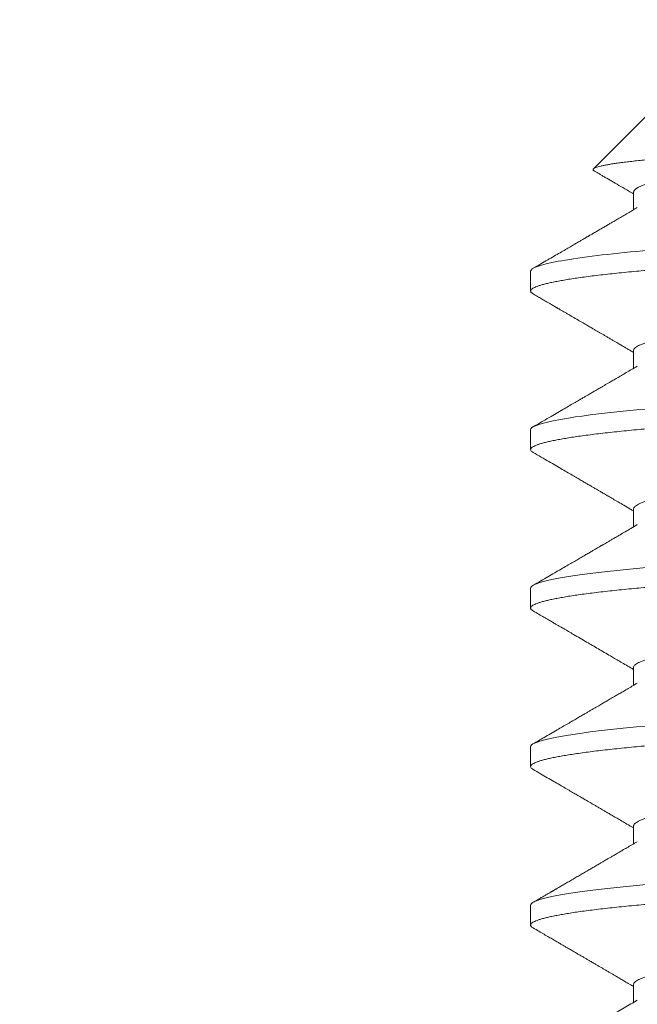
# Model space of a CAD drawing. Extents: x -35 to 76, y -69 to 39.
# Drawn here: x 66 to 66, y -5 to -4 of the extents above; entities that cross this region are included whole.
import ezdxf

# ---------------------------------------------------------------- set-up
doc = ezdxf.new("R2010")
doc.units = 0
doc.header["$LTSCALE"] = 0.25
doc.header["$MEASUREMENT"] = 0
doc.layers.get('0').update_dxf_attribs({"linetype": 'CONTINUOUS', "lineweight": 13})
doc.layers.get('DEFPOINTS').update_dxf_attribs({"linetype": 'CONTINUOUS'})
doc.layers.add('Text', color=7, linetype='CONTINUOUS', lineweight=15)
doc.styles.add('ROMAND', font='romand.shx', dxfattribs={"oblique": 15})
doc.dimstyles.new('ROMAND', dxfattribs={"dimscale": 3, "dimtxt": 0.1875, "dimasz": 0.1875, "dimexe": 0.0625, "dimexo": 0.0625, "dimgap": 0.0625, "dimtad": 0, "dimtih": 1, "dimtoh": 1, "dimdec": 3, "dimzin": 0, "dimdsep": 46, "dimlunit": 4, "dimtxsty": 'ROMAND', "dimcen": 0, "dimadec": 0, "dimazin": 0, "dimtfac": 1, "dimtdec": 3, "dimtofl": 0, "dimtmove": 0, "dimatfit": 3, "dimfxl": 0, "dimtolj": 1, "dimtzin": 0, "dimarcsym": 0})

# ---------------------------------------------------------------- blocks, each defined once
blk = doc.blocks.new('*D27')
at = {"layer": 'DEFPOINTS', "color": 0}
for p in [(61.5257, -2.81935), (61.5257, -3.00685)]:
    blk.add_point(p, dxfattribs=at)
at = {"layer": 'Text', "color": 0, "lineweight": -2}
for p, q in [((61.5257, -7.75727), (61.5257, -3.56935)), ((62.0882, -7.75727), (61.5257, -7.75727))]:
    blk.add_line(p, q, dxfattribs=at)
at = {"layer": 'Text', "color": 0}
blk.add_solid([(61.43195, -3.56935), (61.61945, -3.56935), (61.5257, -3.00685)], dxfattribs=at)
at = {"layer": 'Text', "color": 0, "insert": (67.27963, -7.75727), "char_height": 0.5625, "attachment_point": 5, "style": 'ROMAND'}
blk.add_mtext('\\A1;MEANWELL INTELLIGENT\\PPOWER SUPPLY\\P(DRIVER)', dxfattribs=at)

msp = doc.modelspace()

# ---------------------------------------------------------------- linework, layer by layer
for p, q in [((65.76432, -4.31938), (65.74958, -4.33412)), ((65.76014, -4.34022), (65.76014, -4.3449)), ((65.73307, -4.36105), (65.73307, -4.36626)), ((65.76014, -4.38188), (65.76014, -4.38656)), ((65.73307, -4.40272), (65.73307, -4.40793)), ((65.76014, -4.42355), (65.76014, -4.42823)), ((65.73307, -4.44438), (65.73307, -4.44959)), ((65.76014, -4.46522), (65.76014, -4.4699)), ((65.73307, -4.48605), (65.73307, -4.49126)), ((65.76014, -4.50688), (65.76014, -4.51156)), ((65.73307, -4.52772), (65.73307, -4.53293)), ((65.76014, -4.54855), (65.76014, -4.55323))]:
    msp.add_line(p, q)
at = {"color": 8, "flags": 128}
for points in [[(65.76344, -4.39727), (65.7609, -4.39751), (65.75826, -4.39776), (65.75571, -4.39802), (65.75326, -4.39829), (65.75093, -4.39856), (65.74872, -4.39883), (65.74663, -4.39911), (65.74478, -4.39937), (65.74306, -4.39964), (65.74146, -4.3999), (65.74, -4.40017), (65.73867, -4.40044), (65.73748, -4.4007), (65.73643, -4.40097), (65.73553, -4.40123), (65.73476, -4.40149), (65.73414, -4.40175), (65.73367, -4.402), (65.73334, -4.40224), (65.73314, -4.40248), (65.73307, -4.40272), (65.73307, -4.40272)], [(65.76344, -4.43894), (65.7609, -4.43918), (65.75826, -4.43943), (65.75571, -4.43969), (65.75326, -4.43996), (65.75093, -4.44023), (65.74872, -4.4405), (65.74663, -4.44078), (65.74478, -4.44104), (65.74306, -4.44131), (65.74146, -4.44157), (65.74, -4.44184), (65.73867, -4.44211), (65.73748, -4.44237), (65.73643, -4.44264), (65.73553, -4.4429), (65.73476, -4.44316), (65.73414, -4.44342), (65.73367, -4.44366), (65.73334, -4.44391), (65.73314, -4.44415), (65.73307, -4.44438), (65.73307, -4.44438)], [(65.76344, -4.48061), (65.7609, -4.48084), (65.75826, -4.4811), (65.75571, -4.48136), (65.75326, -4.48162), (65.75093, -4.48189), (65.74872, -4.48217), (65.74663, -4.48244), (65.74478, -4.48271), (65.74306, -4.48297), (65.74146, -4.48324), (65.74, -4.48351), (65.73867, -4.48377), (65.73748, -4.48404), (65.73643, -4.4843), (65.73553, -4.48456), (65.73476, -4.48482), (65.73414, -4.48508), (65.73367, -4.48533), (65.73334, -4.48558), (65.73314, -4.48582), (65.73307, -4.48605), (65.73307, -4.48605)], [(65.76344, -4.52227), (65.7609, -4.52251), (65.75826, -4.52276), (65.75571, -4.52302), (65.75326, -4.52329), (65.75093, -4.52356), (65.74872, -4.52383), (65.74663, -4.52411), (65.74478, -4.52437), (65.74306, -4.52464), (65.74146, -4.5249), (65.74, -4.52517), (65.73867, -4.52544), (65.73748, -4.5257), (65.73643, -4.52597), (65.73553, -4.52623), (65.73476, -4.52649), (65.73414, -4.52675), (65.73367, -4.527), (65.73334, -4.52724), (65.73314, -4.52748), (65.73307, -4.52772), (65.73307, -4.52772)]]:
    msp.add_lwpolyline(points, dxfattribs=at)
at = {"color": 8}
for points, knots in [([(65.74983, -4.33471), (65.74978, -4.33469), (65.74963, -4.33461), (65.7495, -4.33447), (65.74946, -4.33429), (65.74956, -4.33412), (65.74981, -4.33395), (65.75022, -4.33377), (65.75077, -4.33359), (65.75147, -4.33341), (65.75229, -4.33323), (65.75324, -4.33305), (65.75432, -4.33286), (65.75555, -4.33268), (65.75691, -4.33249), (65.75841, -4.33231), (65.76004, -4.33212), (65.76178, -4.33193), (65.7636, -4.33175), (65.76551, -4.33157), (65.76753, -4.3314), (65.76967, -4.33122), (65.77192, -4.33104), (65.77427, -4.33087), (65.77673, -4.33069), (65.77926, -4.33052), (65.78185, -4.33034), (65.78449, -4.33016), (65.78722, -4.32998), (65.79003, -4.3298), (65.79292, -4.32961), (65.79588, -4.32942), (65.79891, -4.32924), (65.80194, -4.32905), (65.80494, -4.32886), (65.80792, -4.32868), (65.81094, -4.3285), (65.814, -4.32832), (65.81708, -4.32814), (65.8202, -4.32796), (65.82333, -4.32779), (65.82645, -4.32761), (65.82953, -4.32744), (65.83259, -4.32727), (65.83564, -4.32709), (65.83869, -4.32691), (65.84172, -4.32673), (65.84473, -4.32654), (65.84772, -4.32635), (65.85059, -4.32616), (65.85335, -4.32598), (65.856, -4.3258), (65.8586, -4.32562), (65.86116, -4.32544), (65.86365, -4.32525), (65.86609, -4.32507), (65.86846, -4.32489), (65.87059, -4.32472), (65.87249, -4.32456), (65.87417, -4.32442), (65.87581, -4.32429), (65.87738, -4.32415), (65.87891, -4.32401), (65.88036, -4.32386), (65.88176, -4.32372), (65.88264, -4.32362), (65.88307, -4.32357)], [0, 0, 0, 0, 0.006859, 0.023899, 0.041108, 0.058317, 0.075654, 0.09299, 0.110512, 0.128069, 0.144727, 0.161414, 0.178272, 0.19513, 0.212113, 0.229097, 0.246258, 0.263452, 0.279763, 0.296101, 0.312601, 0.3291, 0.345717, 0.362334, 0.37912, 0.395939, 0.4121, 0.428292, 0.444653, 0.461015, 0.477502, 0.493989, 0.510654, 0.527351, 0.542963, 0.558601, 0.574392, 0.590184, 0.606088, 0.621992, 0.638056, 0.654148, 0.669765, 0.68541, 0.701222, 0.717034, 0.732971, 0.748907, 0.765019, 0.781163, 0.796121, 0.811105, 0.826236, 0.841368, 0.856609, 0.871849, 0.887243, 0.902665, 0.914716, 0.926767, 0.938873, 0.950979, 0.963202, 0.975426, 0.987713, 1, 1, 1, 1]), ([(65.88307, -4.32357), (65.87889, -4.32426), (65.87399, -4.32489), (65.86252, -4.32627), (65.85599, -4.327), (65.8423, -4.32844), (65.83514, -4.32915), (65.82125, -4.33043), (65.81409, -4.33114), (65.80038, -4.33257), (65.79385, -4.33331), (65.78234, -4.33469), (65.77742, -4.33532), (65.76902, -4.3367), (65.76567, -4.33743), (65.76123, -4.33887), (65.76014, -4.33958), (65.76014, -4.34022)], [0, 0, 0, 0, 0.125, 0.125, 0.25, 0.25, 0.375, 0.375, 0.5, 0.5, 0.625, 0.625, 0.75, 0.75, 0.875, 0.875, 1, 1, 1, 1]), ([(65.82807, -4.35063), (65.81596, -4.35144), (65.80336, -4.35234), (65.78008, -4.35414), (65.76947, -4.35504), (65.75233, -4.35664), (65.74513, -4.35754), (65.73548, -4.35935), (65.73307, -4.36025), (65.73307, -4.36105)], [0, 0, 0, 0, 0.25, 0.25, 0.5, 0.5, 0.75, 0.75, 1, 1, 1, 1]), ([(65.89525, -4.35063), (65.89434, -4.35072), (65.89251, -4.35089), (65.88963, -4.35115), (65.88664, -4.35141), (65.88353, -4.35168), (65.88031, -4.35196), (65.87705, -4.35223), (65.87377, -4.3525), (65.87048, -4.35276), (65.86711, -4.35303), (65.86369, -4.3533), (65.86021, -4.35356), (65.85668, -4.35383), (65.85312, -4.35409), (65.84953, -4.35436), (65.84592, -4.35462), (65.84231, -4.35487), (65.83872, -4.35512), (65.83516, -4.35537), (65.83161, -4.35561), (65.82798, -4.35585), (65.82425, -4.3561), (65.82041, -4.35636), (65.81657, -4.35662), (65.81272, -4.35689), (65.80888, -4.35717), (65.80512, -4.35744), (65.80147, -4.35771), (65.79792, -4.35797), (65.79442, -4.35824), (65.79096, -4.35851), (65.78756, -4.35877), (65.78423, -4.35904), (65.78097, -4.3593), (65.77779, -4.35956), (65.77469, -4.35982), (65.77171, -4.36008), (65.76884, -4.36033), (65.76608, -4.36058), (65.76343, -4.36082), (65.76081, -4.36106), (65.75823, -4.36131), (65.75568, -4.36157), (65.75324, -4.36183), (65.7509, -4.3621), (65.74869, -4.36237), (65.74664, -4.36265), (65.74476, -4.36292), (65.74303, -4.36318), (65.74144, -4.36345), (65.73998, -4.36371), (65.73865, -4.36398), (65.73746, -4.36425), (65.73641, -4.36451), (65.7355, -4.36477), (65.73474, -4.36503), (65.73412, -4.36529), (65.73365, -4.36554), (65.73332, -4.36578), (65.73312, -4.36602), (65.73305, -4.36627), (65.73313, -4.36651), (65.73334, -4.36677), (65.73362, -4.36694), (65.73375, -4.36702)], [0, 0, 0, 0, 0.016221, 0.032561, 0.049006, 0.065544, 0.082161, 0.098844, 0.114621, 0.130433, 0.146266, 0.162109, 0.177949, 0.193774, 0.209573, 0.225331, 0.241039, 0.256684, 0.271977, 0.287189, 0.302308, 0.317325, 0.333547, 0.349886, 0.366331, 0.382869, 0.399486, 0.416169, 0.431947, 0.447758, 0.463591, 0.479434, 0.495275, 0.5111, 0.526898, 0.542657, 0.558365, 0.574009, 0.589303, 0.604514, 0.619634, 0.634651, 0.650872, 0.667212, 0.683657, 0.700194, 0.716812, 0.733495, 0.749272, 0.765083, 0.780917, 0.79676, 0.8126, 0.828425, 0.844223, 0.859982, 0.87569, 0.891335, 0.906628, 0.92184, 0.936959, 0.951976, 0.968198, 0.984537, 1, 1, 1, 1]), ([(65.89504, -4.36214), (65.89494, -4.3622), (65.89465, -4.36237), (65.89401, -4.36265), (65.89313, -4.36298), (65.89209, -4.36331), (65.8909, -4.36365), (65.88954, -4.36398), (65.88803, -4.36432), (65.88636, -4.36466), (65.88456, -4.36499), (65.88262, -4.36532), (65.88057, -4.36564), (65.8784, -4.36595), (65.87613, -4.36626), (65.87375, -4.36657), (65.87125, -4.36688), (65.86863, -4.3672), (65.8659, -4.36753), (65.86307, -4.36786), (65.86017, -4.36819), (65.8572, -4.36852), (65.85416, -4.36886), (65.85104, -4.36919), (65.84784, -4.36953), (65.84458, -4.36986), (65.84129, -4.3702), (65.83798, -4.37052), (65.83467, -4.37085), (65.83137, -4.37116), (65.82808, -4.37147), (65.82479, -4.37177), (65.82149, -4.37209), (65.81819, -4.37241), (65.81489, -4.37274), (65.81163, -4.37307), (65.80841, -4.3734), (65.80525, -4.37373), (65.80214, -4.37406), (65.79908, -4.3744), (65.79607, -4.37474), (65.79312, -4.37507), (65.79027, -4.3754), (65.78753, -4.37573), (65.78491, -4.37605), (65.7824, -4.37637), (65.78002, -4.37668), (65.77775, -4.37698), (65.77559, -4.3773), (65.77354, -4.37762), (65.77161, -4.37794), (65.76981, -4.37827), (65.76817, -4.37861), (65.76667, -4.37894), (65.76532, -4.37927), (65.76411, -4.37961), (65.76305, -4.37994), (65.76214, -4.38028), (65.76141, -4.38061), (65.76083, -4.38094), (65.76043, -4.38126), (65.76018, -4.38158), (65.76015, -4.38178), (65.76014, -4.38188)], [0, 0, 0, 0, 0.009292, 0.025947, 0.042365, 0.058825, 0.075305, 0.091785, 0.108582, 0.125336, 0.142028, 0.158637, 0.175143, 0.191528, 0.207772, 0.22398, 0.240328, 0.256797, 0.273369, 0.290024, 0.306443, 0.322902, 0.339382, 0.355863, 0.372659, 0.389414, 0.406106, 0.422715, 0.439221, 0.455605, 0.471849, 0.488058, 0.504406, 0.520875, 0.537447, 0.554102, 0.570521, 0.58698, 0.60346, 0.61994, 0.636737, 0.653491, 0.670183, 0.686792, 0.703299, 0.719683, 0.735927, 0.752135, 0.768483, 0.784953, 0.801525, 0.81818, 0.834598, 0.851057, 0.867537, 0.884018, 0.900814, 0.917569, 0.934261, 0.95087, 0.967376, 0.98376, 1, 1, 1, 1]), ([(65.92307, -4.38709), (65.92306, -4.38718), (65.92303, -4.38735), (65.92279, -4.38761), (65.9224, -4.38787), (65.92185, -4.38814), (65.92114, -4.38842), (65.92029, -4.38869), (65.9193, -4.38896), (65.91819, -4.38922), (65.91694, -4.38949), (65.91555, -4.38976), (65.91403, -4.39002), (65.91238, -4.39029), (65.9106, -4.39055), (65.9087, -4.39081), (65.90669, -4.39107), (65.90457, -4.39133), (65.90237, -4.39158), (65.90009, -4.39183), (65.89772, -4.39207), (65.8952, -4.39231), (65.89251, -4.39256), (65.88963, -4.39282), (65.88664, -4.39308), (65.88353, -4.39335), (65.88031, -4.39362), (65.87705, -4.3939), (65.87377, -4.39417), (65.87048, -4.39443), (65.86711, -4.3947), (65.86369, -4.39496), (65.86021, -4.39523), (65.85668, -4.3955), (65.85312, -4.39576), (65.84953, -4.39602), (65.84592, -4.39628), (65.84231, -4.39654), (65.83872, -4.39679), (65.83516, -4.39703), (65.83161, -4.39727), (65.82798, -4.39752), (65.82425, -4.39776), (65.82041, -4.39802), (65.81657, -4.39829), (65.81272, -4.39856), (65.80888, -4.39883), (65.80512, -4.3991), (65.80147, -4.39937), (65.79792, -4.39964), (65.79442, -4.3999), (65.79096, -4.40017), (65.78756, -4.40044), (65.78423, -4.4007), (65.78097, -4.40097), (65.77779, -4.40123), (65.77469, -4.40149), (65.77171, -4.40175), (65.76884, -4.402), (65.76608, -4.40224), (65.76343, -4.40248), (65.76081, -4.40272), (65.75823, -4.40297), (65.75568, -4.40323), (65.75324, -4.4035), (65.7509, -4.40377), (65.74869, -4.40404), (65.74664, -4.40431), (65.74476, -4.40458), (65.74303, -4.40485), (65.74144, -4.40511), (65.73998, -4.40538), (65.73865, -4.40565), (65.73746, -4.40591), (65.73641, -4.40618), (65.7355, -4.40644), (65.73474, -4.4067), (65.73412, -4.40696), (65.73365, -4.40721), (65.73332, -4.40745), (65.73312, -4.40769), (65.73305, -4.40793), (65.73313, -4.40818), (65.73334, -4.40844), (65.73362, -4.40861), (65.73375, -4.40869)], [0, 0, 0, 0, 0.012314, 0.024717, 0.037201, 0.049755, 0.062369, 0.075034, 0.087011, 0.099013, 0.111033, 0.123059, 0.135084, 0.147097, 0.15909, 0.171052, 0.182976, 0.194853, 0.206462, 0.218009, 0.229487, 0.240886, 0.2532, 0.265604, 0.278088, 0.290642, 0.303256, 0.31592, 0.327897, 0.3399, 0.351919, 0.363946, 0.37597, 0.387984, 0.399976, 0.411939, 0.423863, 0.435739, 0.447349, 0.458896, 0.470373, 0.481773, 0.494087, 0.50649, 0.518974, 0.531528, 0.544142, 0.556807, 0.568784, 0.580786, 0.592806, 0.604832, 0.616857, 0.62887, 0.640863, 0.652825, 0.664749, 0.676626, 0.688235, 0.699782, 0.71126, 0.722659, 0.734973, 0.747377, 0.75986, 0.772415, 0.785029, 0.797693, 0.80967, 0.821673, 0.833692, 0.845719, 0.857743, 0.869757, 0.881749, 0.893712, 0.905636, 0.917512, 0.929122, 0.940669, 0.952146, 0.963546, 0.97586, 0.988263, 1, 1, 1, 1]), ([(65.89504, -4.4038), (65.89494, -4.40386), (65.89465, -4.40403), (65.89401, -4.40432), (65.89313, -4.40465), (65.89209, -4.40498), (65.8909, -4.40531), (65.88954, -4.40565), (65.88803, -4.40599), (65.88636, -4.40632), (65.88456, -4.40665), (65.88262, -4.40698), (65.88057, -4.4073), (65.8784, -4.40762), (65.87613, -4.40793), (65.87375, -4.40823), (65.87125, -4.40855), (65.86863, -4.40887), (65.8659, -4.40919), (65.86307, -4.40952), (65.86017, -4.40986), (65.8572, -4.41019), (65.85416, -4.41052), (65.85104, -4.41086), (65.84784, -4.41119), (65.84458, -4.41153), (65.84129, -4.41186), (65.83798, -4.41219), (65.83467, -4.41251), (65.83137, -4.41283), (65.82808, -4.41313), (65.82479, -4.41344), (65.82149, -4.41375), (65.81819, -4.41408), (65.81489, -4.4144), (65.81163, -4.41473), (65.80841, -4.41506), (65.80525, -4.4154), (65.80214, -4.41573), (65.79908, -4.41607), (65.79607, -4.4164), (65.79312, -4.41674), (65.79027, -4.41707), (65.78753, -4.4174), (65.78491, -4.41772), (65.7824, -4.41804), (65.78002, -4.41834), (65.77775, -4.41865), (65.77559, -4.41896), (65.77354, -4.41928), (65.77161, -4.41961), (65.76981, -4.41994), (65.76817, -4.42027), (65.76667, -4.42061), (65.76532, -4.42094), (65.76411, -4.42127), (65.76305, -4.42161), (65.76214, -4.42195), (65.76141, -4.42228), (65.76084, -4.42261), (65.76043, -4.42293), (65.7602, -4.42324), (65.76011, -4.42345), (65.76014, -4.42355), (65.76014, -4.42355)], [0, 0, 0, 0, 0.009289, 0.025943, 0.042362, 0.058821, 0.0753, 0.091781, 0.108577, 0.125331, 0.142023, 0.158632, 0.175138, 0.191522, 0.207765, 0.223974, 0.240321, 0.256791, 0.273362, 0.290017, 0.306435, 0.322894, 0.339374, 0.355854, 0.372651, 0.389405, 0.406097, 0.422706, 0.439211, 0.455595, 0.471839, 0.488047, 0.504395, 0.520864, 0.537436, 0.554091, 0.570509, 0.586968, 0.603448, 0.619928, 0.636724, 0.653479, 0.670171, 0.686779, 0.703285, 0.719669, 0.735913, 0.752121, 0.768469, 0.784938, 0.80151, 0.818165, 0.834583, 0.851042, 0.867522, 0.884002, 0.900798, 0.917553, 0.934244, 0.950853, 0.967359, 0.983743, 0.999987, 1, 1, 1, 1]), ([(65.92307, -4.42876), (65.92306, -4.42884), (65.92303, -4.42901), (65.92279, -4.42927), (65.9224, -4.42954), (65.92185, -4.42981), (65.92114, -4.43008), (65.92029, -4.43035), (65.9193, -4.43062), (65.91819, -4.43089), (65.91694, -4.43115), (65.91555, -4.43142), (65.91403, -4.43169), (65.91238, -4.43195), (65.9106, -4.43222), (65.9087, -4.43248), (65.90669, -4.43274), (65.90457, -4.433), (65.90237, -4.43325), (65.90009, -4.43349), (65.89772, -4.43373), (65.8952, -4.43397), (65.89251, -4.43422), (65.88963, -4.43448), (65.88664, -4.43475), (65.88353, -4.43502), (65.88031, -4.43529), (65.87705, -4.43556), (65.87377, -4.43583), (65.87048, -4.4361), (65.86711, -4.43636), (65.86369, -4.43663), (65.86021, -4.4369), (65.85668, -4.43716), (65.85312, -4.43743), (65.84953, -4.43769), (65.84592, -4.43795), (65.84231, -4.43821), (65.83872, -4.43846), (65.83516, -4.4387), (65.83161, -4.43894), (65.82798, -4.43918), (65.82425, -4.43943), (65.82041, -4.43969), (65.81657, -4.43996), (65.81272, -4.44023), (65.80888, -4.4405), (65.80512, -4.44077), (65.80147, -4.44104), (65.79792, -4.44131), (65.79442, -4.44157), (65.79096, -4.44184), (65.78756, -4.44211), (65.78423, -4.44237), (65.78097, -4.44264), (65.77779, -4.4429), (65.77469, -4.44316), (65.77171, -4.44341), (65.76884, -4.44366), (65.76608, -4.44391), (65.76343, -4.44415), (65.76081, -4.44439), (65.75823, -4.44464), (65.75568, -4.4449), (65.75324, -4.44516), (65.7509, -4.44543), (65.74869, -4.44571), (65.74664, -4.44598), (65.74476, -4.44625), (65.74303, -4.44651), (65.74144, -4.44678), (65.73998, -4.44705), (65.73865, -4.44731), (65.73746, -4.44758), (65.73641, -4.44784), (65.7355, -4.44811), (65.73474, -4.44837), (65.73412, -4.44862), (65.73365, -4.44887), (65.73332, -4.44912), (65.73312, -4.44936), (65.73305, -4.4496), (65.73313, -4.44985), (65.73334, -4.4501), (65.73362, -4.45027), (65.73375, -4.45036)], [0, 0, 0, 0, 0.012314, 0.024717, 0.037201, 0.049755, 0.062369, 0.075034, 0.087011, 0.099013, 0.111033, 0.123059, 0.135084, 0.147097, 0.15909, 0.171052, 0.182976, 0.194853, 0.206462, 0.218009, 0.229487, 0.240886, 0.2532, 0.265604, 0.278088, 0.290642, 0.303256, 0.31592, 0.327897, 0.3399, 0.351919, 0.363946, 0.37597, 0.387984, 0.399976, 0.411939, 0.423863, 0.435739, 0.447349, 0.458896, 0.470373, 0.481773, 0.494087, 0.50649, 0.518974, 0.531528, 0.544142, 0.556807, 0.568784, 0.580786, 0.592806, 0.604832, 0.616857, 0.62887, 0.640863, 0.652825, 0.664749, 0.676626, 0.688235, 0.699782, 0.71126, 0.722659, 0.734973, 0.747377, 0.75986, 0.772415, 0.785029, 0.797693, 0.80967, 0.821673, 0.833692, 0.845719, 0.857743, 0.869757, 0.881749, 0.893712, 0.905636, 0.917512, 0.929122, 0.940669, 0.952146, 0.963546, 0.97586, 0.988263, 1, 1, 1, 1]), ([(65.89504, -4.44547), (65.89494, -4.44553), (65.89465, -4.4457), (65.89401, -4.44598), (65.89313, -4.44631), (65.89209, -4.44665), (65.8909, -4.44698), (65.88954, -4.44732), (65.88803, -4.44765), (65.88636, -4.44799), (65.88456, -4.44832), (65.88262, -4.44865), (65.88057, -4.44897), (65.8784, -4.44929), (65.87613, -4.44959), (65.87375, -4.4499), (65.87125, -4.45021), (65.86863, -4.45053), (65.8659, -4.45086), (65.86307, -4.45119), (65.86017, -4.45152), (65.8572, -4.45186), (65.85416, -4.45219), (65.85104, -4.45252), (65.84784, -4.45286), (65.84458, -4.4532), (65.84129, -4.45353), (65.83798, -4.45386), (65.83467, -4.45418), (65.83137, -4.45449), (65.82808, -4.4548), (65.82479, -4.45511), (65.82149, -4.45542), (65.81819, -4.45574), (65.81489, -4.45607), (65.81163, -4.4564), (65.80841, -4.45673), (65.80525, -4.45706), (65.80214, -4.4574), (65.79908, -4.45773), (65.79607, -4.45807), (65.79312, -4.45841), (65.79027, -4.45874), (65.78753, -4.45907), (65.78491, -4.45939), (65.7824, -4.4597), (65.78002, -4.46001), (65.77775, -4.46032), (65.77559, -4.46063), (65.77354, -4.46095), (65.77161, -4.46128), (65.76981, -4.46161), (65.76817, -4.46194), (65.76667, -4.46227), (65.76532, -4.46261), (65.76411, -4.46294), (65.76305, -4.46328), (65.76214, -4.46361), (65.76141, -4.46395), (65.76084, -4.46427), (65.76043, -4.4646), (65.7602, -4.46491), (65.76011, -4.46512), (65.76014, -4.46522), (65.76014, -4.46522)], [0, 0, 0, 0, 0.009292, 0.025947, 0.042365, 0.058824, 0.075304, 0.091784, 0.108581, 0.125335, 0.142027, 0.158636, 0.175142, 0.191526, 0.20777, 0.223978, 0.240326, 0.256795, 0.273367, 0.290021, 0.30644, 0.322899, 0.339379, 0.355859, 0.372655, 0.38941, 0.406102, 0.422711, 0.439216, 0.4556, 0.471844, 0.488052, 0.5044, 0.52087, 0.537441, 0.554096, 0.570515, 0.586974, 0.603454, 0.619934, 0.63673, 0.653485, 0.670176, 0.686785, 0.703291, 0.719675, 0.735919, 0.752127, 0.768475, 0.784944, 0.801516, 0.818171, 0.834589, 0.851048, 0.867528, 0.884009, 0.900805, 0.917559, 0.934251, 0.95086, 0.967366, 0.98375, 0.999994, 1, 1, 1, 1]), ([(65.92307, -4.47043), (65.92306, -4.47051), (65.92303, -4.47068), (65.92279, -4.47094), (65.9224, -4.47121), (65.92185, -4.47148), (65.92114, -4.47175), (65.92029, -4.47202), (65.9193, -4.47229), (65.91819, -4.47256), (65.91694, -4.47282), (65.91555, -4.47309), (65.91403, -4.47336), (65.91238, -4.47362), (65.9106, -4.47389), (65.9087, -4.47415), (65.90669, -4.47441), (65.90457, -4.47466), (65.90237, -4.47491), (65.90009, -4.47516), (65.89772, -4.4754), (65.8952, -4.47564), (65.89251, -4.47589), (65.88963, -4.47615), (65.88664, -4.47641), (65.88353, -4.47668), (65.88031, -4.47696), (65.87705, -4.47723), (65.87377, -4.4775), (65.87048, -4.47776), (65.86711, -4.47803), (65.86369, -4.4783), (65.86021, -4.47856), (65.85668, -4.47883), (65.85312, -4.47909), (65.84953, -4.47936), (65.84592, -4.47962), (65.84231, -4.47987), (65.83872, -4.48012), (65.83516, -4.48037), (65.83161, -4.48061), (65.82798, -4.48085), (65.82425, -4.4811), (65.82041, -4.48136), (65.81657, -4.48162), (65.81272, -4.48189), (65.80888, -4.48217), (65.80512, -4.48244), (65.80147, -4.48271), (65.79792, -4.48297), (65.79442, -4.48324), (65.79096, -4.48351), (65.78756, -4.48377), (65.78423, -4.48404), (65.78097, -4.4843), (65.77779, -4.48456), (65.77469, -4.48482), (65.77171, -4.48508), (65.76884, -4.48533), (65.76608, -4.48558), (65.76343, -4.48582), (65.76081, -4.48606), (65.75823, -4.48631), (65.75568, -4.48657), (65.75324, -4.48683), (65.7509, -4.4871), (65.74869, -4.48737), (65.74664, -4.48765), (65.74476, -4.48792), (65.74303, -4.48818), (65.74144, -4.48845), (65.73998, -4.48871), (65.73865, -4.48898), (65.73746, -4.48925), (65.73641, -4.48951), (65.7355, -4.48977), (65.73474, -4.49003), (65.73412, -4.49029), (65.73365, -4.49054), (65.73332, -4.49078), (65.73312, -4.49102), (65.73305, -4.49127), (65.73313, -4.49151), (65.73334, -4.49177), (65.73362, -4.49194), (65.73375, -4.49202)], [0, 0, 0, 0, 0.012314, 0.024717, 0.037201, 0.049755, 0.062369, 0.075033, 0.08701, 0.099013, 0.111032, 0.123059, 0.135083, 0.147096, 0.159089, 0.171052, 0.182976, 0.194852, 0.206461, 0.218008, 0.229486, 0.240885, 0.253199, 0.265603, 0.278086, 0.29064, 0.303255, 0.315919, 0.327896, 0.339898, 0.351917, 0.363944, 0.375969, 0.387982, 0.399974, 0.411937, 0.423861, 0.435737, 0.447347, 0.458894, 0.470371, 0.481771, 0.494085, 0.506488, 0.518972, 0.531526, 0.54414, 0.556804, 0.568781, 0.580784, 0.592803, 0.604829, 0.616854, 0.628867, 0.64086, 0.652822, 0.664746, 0.676623, 0.688232, 0.699779, 0.711256, 0.722656, 0.73497, 0.747373, 0.759857, 0.772411, 0.785025, 0.79769, 0.809666, 0.821669, 0.833688, 0.845715, 0.857739, 0.869752, 0.881745, 0.893708, 0.905632, 0.917508, 0.929117, 0.940664, 0.952142, 0.963541, 0.975855, 0.988259, 1, 1, 1, 1]), ([(65.89504, -4.48714), (65.89494, -4.4872), (65.89465, -4.48737), (65.89401, -4.48765), (65.89313, -4.48798), (65.89209, -4.48831), (65.8909, -4.48865), (65.88954, -4.48898), (65.88803, -4.48932), (65.88636, -4.48966), (65.88456, -4.48999), (65.88262, -4.49032), (65.88057, -4.49064), (65.8784, -4.49095), (65.87613, -4.49126), (65.87375, -4.49157), (65.87125, -4.49188), (65.86863, -4.4922), (65.8659, -4.49253), (65.86307, -4.49286), (65.86017, -4.49319), (65.8572, -4.49352), (65.85416, -4.49386), (65.85104, -4.49419), (65.84784, -4.49453), (65.84458, -4.49486), (65.84129, -4.4952), (65.83798, -4.49552), (65.83467, -4.49585), (65.83137, -4.49616), (65.82808, -4.49647), (65.82479, -4.49677), (65.82149, -4.49709), (65.81819, -4.49741), (65.81489, -4.49774), (65.81163, -4.49807), (65.80841, -4.4984), (65.80525, -4.49873), (65.80214, -4.49906), (65.79908, -4.4994), (65.79607, -4.49974), (65.79312, -4.50007), (65.79027, -4.5004), (65.78753, -4.50073), (65.78491, -4.50105), (65.7824, -4.50137), (65.78002, -4.50168), (65.77775, -4.50198), (65.77559, -4.5023), (65.77354, -4.50262), (65.77161, -4.50294), (65.76981, -4.50327), (65.76817, -4.50361), (65.76667, -4.50394), (65.76532, -4.50427), (65.76411, -4.50461), (65.76305, -4.50494), (65.76214, -4.50528), (65.76141, -4.50561), (65.76083, -4.50594), (65.76043, -4.50626), (65.76018, -4.50658), (65.76015, -4.50678), (65.76014, -4.50688)], [0, 0, 0, 0, 0.009287, 0.025942, 0.042361, 0.05882, 0.075301, 0.091781, 0.108578, 0.125333, 0.142025, 0.158634, 0.17514, 0.191525, 0.207769, 0.223977, 0.240325, 0.256795, 0.273367, 0.290022, 0.306441, 0.322901, 0.339381, 0.355861, 0.372658, 0.389413, 0.406105, 0.422714, 0.439221, 0.455605, 0.471849, 0.488058, 0.504406, 0.520875, 0.537448, 0.554103, 0.570521, 0.586981, 0.603461, 0.619942, 0.636738, 0.653493, 0.670185, 0.686794, 0.703301, 0.719685, 0.735929, 0.752138, 0.768486, 0.784955, 0.801528, 0.818183, 0.834602, 0.851061, 0.867541, 0.884022, 0.900818, 0.917573, 0.934265, 0.950875, 0.967381, 0.983765, 1, 1, 1, 1]), ([(65.92307, -4.51209), (65.92306, -4.51218), (65.92303, -4.51235), (65.92279, -4.51261), (65.9224, -4.51287), (65.92185, -4.51314), (65.92114, -4.51342), (65.92029, -4.51369), (65.9193, -4.51396), (65.91819, -4.51422), (65.91694, -4.51449), (65.91555, -4.51476), (65.91403, -4.51502), (65.91238, -4.51529), (65.9106, -4.51555), (65.9087, -4.51581), (65.90669, -4.51607), (65.90457, -4.51633), (65.90237, -4.51658), (65.90009, -4.51683), (65.89772, -4.51707), (65.8952, -4.51731), (65.89251, -4.51756), (65.88963, -4.51782), (65.88664, -4.51808), (65.88353, -4.51835), (65.88031, -4.51862), (65.87705, -4.5189), (65.87377, -4.51917), (65.87048, -4.51943), (65.86711, -4.5197), (65.86369, -4.51996), (65.86021, -4.52023), (65.85668, -4.5205), (65.85312, -4.52076), (65.84953, -4.52102), (65.84592, -4.52128), (65.84231, -4.52154), (65.83872, -4.52179), (65.83516, -4.52203), (65.83161, -4.52227), (65.82798, -4.52252), (65.82425, -4.52276), (65.82041, -4.52302), (65.81657, -4.52329), (65.81272, -4.52356), (65.80888, -4.52383), (65.80512, -4.5241), (65.80147, -4.52437), (65.79792, -4.52464), (65.79442, -4.5249), (65.79096, -4.52517), (65.78756, -4.52544), (65.78423, -4.5257), (65.78097, -4.52597), (65.77779, -4.52623), (65.77469, -4.52649), (65.77171, -4.52675), (65.76884, -4.527), (65.76608, -4.52724), (65.76343, -4.52748), (65.76081, -4.52772), (65.75823, -4.52797), (65.75568, -4.52823), (65.75324, -4.5285), (65.7509, -4.52877), (65.74869, -4.52904), (65.74664, -4.52931), (65.74476, -4.52958), (65.74303, -4.52985), (65.74144, -4.53011), (65.73998, -4.53038), (65.73865, -4.53065), (65.73746, -4.53091), (65.73641, -4.53118), (65.7355, -4.53144), (65.73474, -4.5317), (65.73412, -4.53196), (65.73365, -4.53221), (65.73332, -4.53245), (65.73312, -4.53269), (65.73305, -4.53293), (65.73313, -4.53318), (65.73334, -4.53344), (65.73362, -4.53361), (65.73375, -4.53369)], [0, 0, 0, 0, 0.012314, 0.024717, 0.037201, 0.049755, 0.06237, 0.075034, 0.087011, 0.099013, 0.111033, 0.123059, 0.135084, 0.147097, 0.15909, 0.171053, 0.182977, 0.194853, 0.206462, 0.21801, 0.229487, 0.240887, 0.253201, 0.265604, 0.278088, 0.290642, 0.303256, 0.315921, 0.327898, 0.3399, 0.35192, 0.363946, 0.375971, 0.387984, 0.399977, 0.41194, 0.423864, 0.43574, 0.447349, 0.458897, 0.470374, 0.481774, 0.494088, 0.506491, 0.518975, 0.531529, 0.544143, 0.556808, 0.568784, 0.580787, 0.592806, 0.604833, 0.616858, 0.628871, 0.640864, 0.652826, 0.66475, 0.676627, 0.688236, 0.699783, 0.711261, 0.72266, 0.734974, 0.747378, 0.759862, 0.772416, 0.78503, 0.797694, 0.809671, 0.821674, 0.833693, 0.84572, 0.857744, 0.869758, 0.88175, 0.893713, 0.905637, 0.917513, 0.929123, 0.94067, 0.952147, 0.963547, 0.975861, 0.988265, 1, 1, 1, 1]), ([(65.89504, -4.5288), (65.89494, -4.52886), (65.89465, -4.52903), (65.89401, -4.52932), (65.89313, -4.52965), (65.89209, -4.52998), (65.8909, -4.53031), (65.88954, -4.53065), (65.88803, -4.53099), (65.88636, -4.53132), (65.88456, -4.53165), (65.88262, -4.53198), (65.88057, -4.5323), (65.8784, -4.53262), (65.87613, -4.53293), (65.87375, -4.53323), (65.87125, -4.53355), (65.86863, -4.53387), (65.8659, -4.53419), (65.86307, -4.53452), (65.86017, -4.53486), (65.8572, -4.53519), (65.85416, -4.53552), (65.85104, -4.53586), (65.84784, -4.53619), (65.84458, -4.53653), (65.84129, -4.53686), (65.83798, -4.53719), (65.83467, -4.53751), (65.83137, -4.53783), (65.82808, -4.53813), (65.82479, -4.53844), (65.82149, -4.53875), (65.81819, -4.53908), (65.81489, -4.5394), (65.81163, -4.53973), (65.80841, -4.54006), (65.80525, -4.5404), (65.80214, -4.54073), (65.79908, -4.54107), (65.79607, -4.5414), (65.79312, -4.54174), (65.79027, -4.54207), (65.78753, -4.5424), (65.78491, -4.54272), (65.7824, -4.54304), (65.78002, -4.54334), (65.77775, -4.54365), (65.77559, -4.54396), (65.77354, -4.54428), (65.77161, -4.54461), (65.76981, -4.54494), (65.76817, -4.54527), (65.76667, -4.54561), (65.76532, -4.54594), (65.76411, -4.54627), (65.76305, -4.54661), (65.76214, -4.54695), (65.76141, -4.54728), (65.76083, -4.54761), (65.76043, -4.54793), (65.76018, -4.54824), (65.76015, -4.54845), (65.76014, -4.54855)], [0, 0, 0, 0, 0.009295, 0.02595, 0.042368, 0.058828, 0.075307, 0.091788, 0.108584, 0.125339, 0.142031, 0.158639, 0.175145, 0.191529, 0.207773, 0.223982, 0.240329, 0.256799, 0.273371, 0.290025, 0.306444, 0.322903, 0.339383, 0.355863, 0.37266, 0.389414, 0.406106, 0.422715, 0.439221, 0.455605, 0.471849, 0.488057, 0.504405, 0.520874, 0.537446, 0.554101, 0.57052, 0.586979, 0.603459, 0.619939, 0.636735, 0.65349, 0.670182, 0.686791, 0.703297, 0.719681, 0.735924, 0.752133, 0.768481, 0.78495, 0.801522, 0.818177, 0.834595, 0.851054, 0.867534, 0.884015, 0.900811, 0.917565, 0.934257, 0.950866, 0.967372, 0.983756, 1, 1, 1, 1])]:
    msp.add_open_spline(points, degree=3, knots=knots, dxfattribs=at)
for points, knots in [([(65.74982, -4.33472), (65.74996, -4.3348), (65.75029, -4.33499), (65.75084, -4.33531), (65.75152, -4.33571), (65.75227, -4.33615), (65.75339, -4.3368), (65.75489, -4.33768), (65.75681, -4.3388), (65.75858, -4.33983), (65.7597, -4.34049), (65.76014, -4.34075)], [0, 0, 0, 0, 0.039201, 0.095694, 0.161521, 0.236058, 0.315295, 0.485711, 0.672027, 0.874216, 1, 1, 1, 1]), ([(65.76109, -4.34434), (65.76069, -4.34457), (65.75986, -4.34506), (65.75859, -4.3458), (65.7573, -4.34656), (65.75607, -4.34728), (65.75502, -4.34789), (65.75409, -4.34843), (65.75324, -4.34893), (65.75234, -4.34946), (65.75136, -4.35003), (65.75052, -4.35052), (65.74987, -4.3509), (65.74944, -4.35115), (65.74904, -4.35138), (65.74873, -4.35156), (65.7485, -4.3517), (65.74833, -4.35179), (65.74814, -4.35191), (65.74785, -4.35207), (65.74748, -4.35229), (65.74701, -4.35257), (65.74638, -4.35293), (65.74559, -4.35339), (65.7446, -4.35397), (65.74346, -4.35463), (65.74218, -4.35538), (65.74076, -4.35621), (65.7392, -4.35711), (65.73751, -4.3581), (65.73567, -4.35916), (65.7344, -4.3599), (65.73374, -4.36029)], [0, 0, 0, 0, 0.0437515, 0.0910476, 0.1397699, 0.1848484, 0.2260596, 0.2557966, 0.286365, 0.3194501, 0.355053, 0.3931751, 0.411417, 0.4271699, 0.4402339, 0.454787, 0.4614764, 0.4658274, 0.4727238, 0.4830473, 0.4967986, 0.513978, 0.5345862, 0.5652866, 0.6013855, 0.6428849, 0.6897874, 0.7420959, 0.7987356, 0.8605968, 0.9276835, 1, 1, 1, 1]), ([(65.73374, -4.36702), (65.73412, -4.36724), (65.73484, -4.36766), (65.73586, -4.36826), (65.73676, -4.36878), (65.73755, -4.36924), (65.73821, -4.36962), (65.73876, -4.36994), (65.73919, -4.37019), (65.7395, -4.37037), (65.73971, -4.3705), (65.73988, -4.3706), (65.74006, -4.3707), (65.74028, -4.37083), (65.74055, -4.37098), (65.74087, -4.37117), (65.7413, -4.37142), (65.74184, -4.37173), (65.74251, -4.37213), (65.74328, -4.37257), (65.74429, -4.37316), (65.74549, -4.37386), (65.7468, -4.37462), (65.74797, -4.37531), (65.74897, -4.37589), (65.74981, -4.37638), (65.75051, -4.37679), (65.75115, -4.37716), (65.75178, -4.37753), (65.75246, -4.37792), (65.75319, -4.37835), (65.75394, -4.37879), (65.75469, -4.37922), (65.75537, -4.37963), (65.75597, -4.37998), (65.75637, -4.38021), (65.75663, -4.38036), (65.7568, -4.38046), (65.75703, -4.38059), (65.75734, -4.38078), (65.75779, -4.38104), (65.7584, -4.38139), (65.75917, -4.38185), (65.75976, -4.38219), (65.7601, -4.38239), (65.76014, -4.38241)], [0, 0, 0, 0, 0.043107, 0.081729, 0.115869, 0.145529, 0.170708, 0.191409, 0.207632, 0.219379, 0.227014, 0.231899, 0.238514, 0.246958, 0.257231, 0.269333, 0.283262, 0.3054, 0.330993, 0.360039, 0.39203, 0.446577, 0.496074, 0.540522, 0.579925, 0.609966, 0.636228, 0.658998, 0.682478, 0.708064, 0.735754, 0.765548, 0.793342, 0.820998, 0.843756, 0.861349, 0.86694, 0.872428, 0.880958, 0.892898, 0.908246, 0.932223, 0.961521, 0.996137, 1, 1, 1, 1]), ([(65.76109, -4.38601), (65.76059, -4.3863), (65.75962, -4.38687), (65.75823, -4.38768), (65.75696, -4.38842), (65.7558, -4.3891), (65.75477, -4.38971), (65.75388, -4.39022), (65.75312, -4.39067), (65.75246, -4.39105), (65.75185, -4.39141), (65.75126, -4.39175), (65.75072, -4.39207), (65.75024, -4.39235), (65.74986, -4.39257), (65.74957, -4.39274), (65.74932, -4.39288), (65.74901, -4.39306), (65.74858, -4.39332), (65.74803, -4.39364), (65.74735, -4.39403), (65.74654, -4.3945), (65.74556, -4.39508), (65.74439, -4.39576), (65.74301, -4.39656), (65.74148, -4.39746), (65.73977, -4.39845), (65.73791, -4.39953), (65.73588, -4.40071), (65.73447, -4.40153), (65.73374, -4.40195)], [0, 0, 0, 0, 0.0551037, 0.1059409, 0.1525064, 0.1947958, 0.2328049, 0.2665302, 0.292128, 0.3160148, 0.3386029, 0.3598919, 0.3798813, 0.3982486, 0.4127442, 0.4218955, 0.429168, 0.4403619, 0.4561006, 0.476385, 0.5012162, 0.5305953, 0.5645239, 0.6088725, 0.6591686, 0.7154155, 0.7776174, 0.8457786, 0.9199043, 1, 1, 1, 1]), ([(65.73374, -4.40869), (65.73446, -4.4091), (65.73583, -4.4099), (65.73782, -4.41106), (65.73965, -4.41213), (65.74134, -4.41311), (65.74287, -4.414), (65.74426, -4.41481), (65.74549, -4.41553), (65.74657, -4.41616), (65.74751, -4.4167), (65.74825, -4.41714), (65.74882, -4.41747), (65.74923, -4.41771), (65.74952, -4.41787), (65.74974, -4.41801), (65.75, -4.41816), (65.75039, -4.41839), (65.75095, -4.41871), (65.75166, -4.41913), (65.75254, -4.41964), (65.75357, -4.42024), (65.75477, -4.42094), (65.75612, -4.42173), (65.75764, -4.42262), (65.75899, -4.42341), (65.75984, -4.42391), (65.76014, -4.42408)], [0, 0, 0, 0, 0.080954, 0.156188, 0.22571, 0.289526, 0.347642, 0.400064, 0.446794, 0.487839, 0.523201, 0.552731, 0.572572, 0.588064, 0.599208, 0.604849, 0.613695, 0.628622, 0.649627, 0.676709, 0.709865, 0.749089, 0.794378, 0.845727, 0.90313, 0.96658, 1, 1, 1, 1]), ([(65.76109, -4.42767), (65.76054, -4.428), (65.75948, -4.42861), (65.75798, -4.4295), (65.75662, -4.43029), (65.75548, -4.43095), (65.75454, -4.4315), (65.75379, -4.43194), (65.75313, -4.43233), (65.7526, -4.43264), (65.75219, -4.43288), (65.75189, -4.43305), (65.75164, -4.43319), (65.75141, -4.43333), (65.75113, -4.4335), (65.75079, -4.43369), (65.7504, -4.43392), (65.74987, -4.43423), (65.74918, -4.43464), (65.74831, -4.43514), (65.74735, -4.4357), (65.74629, -4.43632), (65.74515, -4.43698), (65.74391, -4.4377), (65.74254, -4.4385), (65.74103, -4.43938), (65.73936, -4.44035), (65.73758, -4.44139), (65.7357, -4.44248), (65.73441, -4.44323), (65.73374, -4.44362)], [0, 0, 0, 0, 0.060532, 0.115658, 0.165371, 0.209664, 0.240661, 0.268306, 0.29248, 0.312515, 0.326816, 0.33773, 0.345397, 0.353504, 0.363696, 0.375973, 0.390336, 0.406784, 0.434432, 0.466343, 0.50165, 0.54022, 0.582053, 0.627152, 0.675517, 0.732493, 0.793427, 0.858321, 0.927177, 1, 1, 1, 1]), ([(65.73374, -4.45036), (65.73424, -4.45065), (65.73519, -4.4512), (65.73653, -4.45198), (65.73771, -4.45267), (65.73873, -4.45326), (65.73959, -4.45376), (65.74024, -4.45414), (65.74072, -4.45442), (65.74106, -4.45461), (65.74131, -4.45476), (65.7415, -4.45487), (65.74168, -4.45498), (65.7419, -4.4551), (65.74216, -4.45526), (65.74255, -4.45548), (65.74307, -4.45578), (65.7437, -4.45615), (65.74472, -4.45674), (65.74607, -4.45753), (65.74772, -4.45849), (65.74931, -4.45942), (65.75087, -4.46033), (65.75244, -4.46125), (65.75387, -4.46208), (65.7552, -4.46286), (65.75647, -4.4636), (65.75788, -4.46443), (65.75912, -4.46515), (65.75989, -4.4656), (65.76014, -4.46575)], [0, 0, 0, 0, 0.056901, 0.107685, 0.152354, 0.190912, 0.22336, 0.249701, 0.265449, 0.277763, 0.287679, 0.29354, 0.30001, 0.308262, 0.318295, 0.330109, 0.35227, 0.377254, 0.402082, 0.467469, 0.531231, 0.589509, 0.648432, 0.708029, 0.768561, 0.811065, 0.859074, 0.912582, 0.971582, 1, 1, 1, 1]), ([(65.76109, -4.46934), (65.76062, -4.46962), (65.75973, -4.47014), (65.75845, -4.47089), (65.7573, -4.47156), (65.75627, -4.47216), (65.75539, -4.47267), (65.75464, -4.47311), (65.75402, -4.47347), (65.75347, -4.47379), (65.75298, -4.47408), (65.75249, -4.47437), (65.752, -4.47465), (65.75148, -4.47496), (65.75091, -4.47529), (65.75023, -4.47569), (65.74948, -4.47612), (65.74872, -4.47656), (65.74799, -4.47699), (65.74718, -4.47747), (65.74627, -4.478), (65.74521, -4.47862), (65.74406, -4.47929), (65.74281, -4.48001), (65.74145, -4.4808), (65.73993, -4.48169), (65.73832, -4.48263), (65.73668, -4.48358), (65.73517, -4.48446), (65.73421, -4.48502), (65.73374, -4.48529)], [0, 0, 0, 0, 0.0513886, 0.0981415, 0.140254, 0.1777218, 0.2105411, 0.2371706, 0.2596803, 0.2790955, 0.2970807, 0.3136583, 0.3332749, 0.3508662, 0.3705311, 0.396249, 0.4248406, 0.4526512, 0.4795946, 0.5056702, 0.5414044, 0.5797241, 0.6217723, 0.6675506, 0.7170608, 0.7703048, 0.8343471, 0.8940319, 0.9492506, 1, 1, 1, 1]), ([(65.73374, -4.49202), (65.73438, -4.4924), (65.73562, -4.49312), (65.73742, -4.49416), (65.73911, -4.49514), (65.74067, -4.49605), (65.74212, -4.4969), (65.74345, -4.49767), (65.74466, -4.49838), (65.74575, -4.49901), (65.74673, -4.49958), (65.74759, -4.50009), (65.74834, -4.50052), (65.74894, -4.50087), (65.74941, -4.50115), (65.74977, -4.50135), (65.75007, -4.50153), (65.75035, -4.50169), (65.75066, -4.50187), (65.75102, -4.50209), (65.75147, -4.50234), (65.75201, -4.50266), (65.75269, -4.50306), (65.75349, -4.50353), (65.75443, -4.50408), (65.75551, -4.50471), (65.75672, -4.50541), (65.75806, -4.50619), (65.75921, -4.50687), (65.75992, -4.50729), (65.76014, -4.50741)], [0, 0, 0, 0, 0.072637, 0.140813, 0.204531, 0.263794, 0.318604, 0.368965, 0.414879, 0.456348, 0.493373, 0.525957, 0.554204, 0.578489, 0.594125, 0.607553, 0.618772, 0.628374, 0.639801, 0.653607, 0.669853, 0.69033, 0.715869, 0.746465, 0.782118, 0.822822, 0.868575, 0.919371, 0.975205, 1, 1, 1, 1]), ([(65.76109, -4.51101), (65.76061, -4.51129), (65.7597, -4.51182), (65.75841, -4.51257), (65.75729, -4.51323), (65.75632, -4.5138), (65.75555, -4.51425), (65.75497, -4.51459), (65.75453, -4.51484), (65.75416, -4.51506), (65.75381, -4.51526), (65.75347, -4.51546), (65.75307, -4.5157), (65.75259, -4.51598), (65.75201, -4.51631), (65.7513, -4.51673), (65.75043, -4.51724), (65.74941, -4.51783), (65.74834, -4.51845), (65.74726, -4.51909), (65.74616, -4.51972), (65.74506, -4.52037), (65.74393, -4.52103), (65.74281, -4.52168), (65.74174, -4.5223), (65.74078, -4.52286), (65.74008, -4.52327), (65.73963, -4.52353), (65.73936, -4.52368), (65.73912, -4.52383), (65.7389, -4.52396), (65.7387, -4.52407), (65.73849, -4.52419), (65.73824, -4.52434), (65.73788, -4.52455), (65.73736, -4.52485), (65.73667, -4.52525), (65.73583, -4.52574), (65.73483, -4.52632), (65.73412, -4.52673), (65.73374, -4.52695)], [0, 0, 0, 0, 0.052811, 0.099828, 0.141045, 0.176457, 0.206058, 0.225199, 0.240766, 0.253733, 0.26642, 0.278925, 0.29125, 0.310462, 0.331387, 0.354498, 0.388876, 0.426825, 0.466032, 0.506078, 0.545712, 0.586136, 0.62735, 0.669354, 0.709461, 0.744642, 0.774893, 0.785225, 0.794826, 0.803696, 0.811834, 0.819241, 0.825933, 0.83435, 0.846223, 0.86605, 0.891341, 0.922095, 0.958314, 1, 1, 1, 1]), ([(65.73374, -4.53369), (65.73425, -4.53398), (65.73521, -4.53454), (65.73658, -4.53534), (65.73783, -4.53606), (65.73894, -4.53671), (65.73992, -4.53728), (65.74077, -4.53778), (65.74149, -4.5382), (65.74208, -4.53854), (65.74253, -4.5388), (65.74285, -4.53899), (65.74307, -4.53911), (65.74323, -4.53921), (65.74342, -4.53932), (65.74369, -4.53948), (65.74407, -4.5397), (65.74457, -4.53999), (65.74518, -4.54035), (65.74589, -4.54076), (65.74664, -4.5412), (65.74738, -4.54163), (65.74807, -4.54203), (65.74881, -4.54246), (65.74958, -4.54291), (65.75036, -4.54337), (65.75109, -4.54379), (65.75179, -4.5442), (65.7525, -4.54461), (65.75324, -4.54505), (65.75396, -4.54547), (65.75467, -4.54588), (65.75543, -4.54632), (65.7563, -4.54684), (65.75731, -4.54743), (65.75846, -4.5481), (65.75941, -4.54865), (65.75999, -4.54899), (65.76014, -4.54908)], [0, 0, 0, 0, 0.057042, 0.109115, 0.156221, 0.198363, 0.235544, 0.267765, 0.295027, 0.317332, 0.334682, 0.346481, 0.353894, 0.358727, 0.365538, 0.374549, 0.389675, 0.408572, 0.431239, 0.459692, 0.489102, 0.51693, 0.543177, 0.567843, 0.600901, 0.630616, 0.657052, 0.683023, 0.710067, 0.738182, 0.767369, 0.791421, 0.819724, 0.853021, 0.891308, 0.934582, 0.982838, 1, 1, 1, 1]), ([(65.76109, -4.55267), (65.75996, -4.55334), (65.7558, -4.55577), (65.74917, -4.55964), (65.74306, -4.5632), (65.73996, -4.565), (65.73935, -4.56536), (65.73934, -4.56536)], [0, 0, 0, 0, 0.1243062, 0.4558602, 0.7285311, 0.7944416, 0.7954232, 0.7954232, 0.7954232, 0.7954232])]:
    msp.add_open_spline(points, degree=3, knots=knots)

# ---------------------------------------------------------------- dimensions: what is measured, and where the dimension line sits
at = {"layer": 'Text'}
dim = msp.add_diameter_dim_2p(p1=(61.5257, -2.81935), p2=(61.5257, -3.00685), text='MEANWELL INTELLIGENT\\PPOWER SUPPLY\\P(DRIVER)', dimstyle='ROMAND', dxfattribs=at)
dim.commit()
dim.dimension.update_dxf_attribs({"geometry": '*D27', "text_midpoint": (67.27963, -7.75727), "dimtype": 163})

doc.saveas('drawing.dxf')
